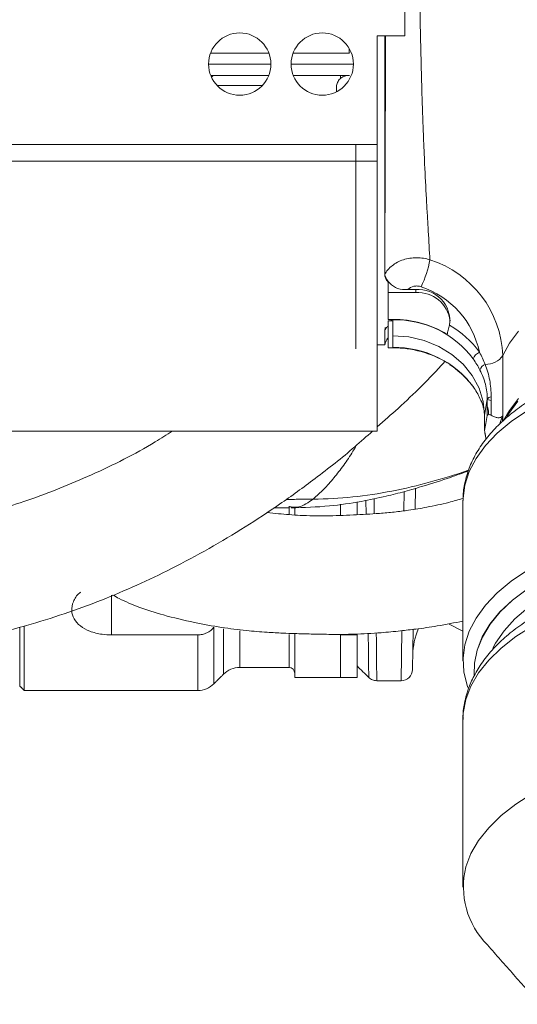
# Model space of a CAD drawing. Units: inches. Extents: x 0.6 to 58.8, y 3.6 to 47.8.
# Drawn here: x 4.9 to 7.6, y 33.9 to 39.3 of the extents above; entities that cross this region are included whole.
import ezdxf

# ---------------------------------------------------------------- set-up
doc = ezdxf.new("R2010")
doc.units = ezdxf.units.IN
doc.header["$MEASUREMENT"] = 0

msp = doc.modelspace()

# ---------------------------------------------------------------- linework, layer by layer
at = {"color": 7, "linetype": 'Continuous', "lineweight": 15}
for p, q in [((6.9929, 39.4207), (6.9929, 39.1843)), ((6.8429, 39.1843), (6.9929, 39.1843)), ((6.8429, 39.1843), (6.8429, 38.5918)), ((6.8837, 39.1843), (6.8837, 37.9487)), ((3.8429, 38.5918), (6.8429, 38.5918)), ((6.8429, 38.4999), (6.8429, 38.5918)), ((6.8429, 38.4999), (3.8429, 38.4999)), ((4.7559, 38.4999), (6.7262, 38.4999)), ((6.8429, 37.0293), (6.8429, 38.4999)), ((6.9279, 37.629), (6.9029, 37.629)), ((6.8837, 37.551), (6.8837, 37.4993)), ((7.5281, 37.4405), (7.5281, 37.0828)), ((7.4428, 37.2004), (7.4279, 37.1154)), ((7.4279, 37.1154), (7.4279, 37.0327)), ((7.5254, 37.1106), (7.5254, 37.0804)), ((7.0523, 36.7171), (7.0503, 36.6037)), ((6.8254, 36.6606), (6.8269, 36.5787)), ((6.9877, 36.5943), (6.9895, 36.6992)), ((6.3617, 36.5717), (6.3617, 36.6204)), ((6.3929, 36.5719), (6.3929, 36.6108)), ((6.6429, 36.5698), (6.6429, 36.6298)), ((6.7329, 36.5733), (6.7329, 36.6428)), ((6.7827, 36.5761), (6.7814, 36.6515)), ((5.3929, 36.1354), (5.3929, 35.9179)), ((4.9179, 35.6151), (4.9179, 35.9635)), ((5.9525, 35.6517), (5.9525, 35.9605)), ((7.2358, 35.9765), (7.3104, 35.9384)), ((5.3929, 35.9179), (5.8641, 35.9179)), ((5.8641, 35.9179), (5.3929, 35.9179)), ((5.8641, 35.6151), (5.8641, 35.9179)), ((6.0043, 35.7035), (6.0043, 35.9518)), ((6.0927, 35.7401), (6.0927, 35.9407)), ((6.3617, 35.7401), (6.3617, 35.9206)), ((6.3929, 35.6851), (6.3929, 35.9244)), ((6.6429, 35.6851), (6.6429, 35.9177)), ((6.7329, 35.9177), (6.6429, 35.9177)), ((6.7329, 35.6851), (6.7329, 35.9177)), ((6.9726, 35.6683), (6.9765, 35.9392)), ((7.0389, 35.9466), (7.0351, 35.7297)), ((6.3929, 35.6851), (6.6429, 35.6851)), ((6.7329, 35.6851), (6.6429, 35.6851)), ((6.9726, 35.6683), (6.84, 35.6683))]:
    msp.add_line(p, q, dxfattribs=at)
at = {"color": 144, "linetype": 'Continuous', "lineweight": 0}
for p, q in [((6.2519, 39.0896), (5.934, 39.0896)), ((6.6906, 39.0896), (6.384, 39.0896)), ((5.9348, 38.9668), (6.251, 38.9668)), ((6.3848, 38.9668), (6.6906, 38.9668)), ((6.6429, 38.9526), (6.6429, 38.9668)), ((6.62, 38.8778), (6.6208, 38.9061)), ((6.7262, 38.5918), (6.7262, 37.4768)), ((6.9029, 37.8415), (6.9029, 37.784)), ((7.0102, 37.8002), (7.0529, 37.8002)), ((7.0529, 37.8002), (7.0529, 37.784)), ((7.0529, 37.784), (6.9029, 37.784)), ((6.9029, 37.6378), (6.9029, 37.784)), ((6.9029, 37.629), (6.9029, 37.4828)), ((6.9279, 37.6378), (6.9156, 37.6378)), ((6.9279, 37.6353), (6.9279, 37.6378)), ((6.9279, 37.6353), (6.9279, 37.5484)), ((6.8856, 37.5857), (6.8839, 37.5806)), ((6.9279, 37.4844), (6.9279, 37.5484)), ((6.9156, 37.4828), (6.9279, 37.4828)), ((6.9279, 37.4828), (6.9279, 37.4844)), ((7.4428, 37.1135), (7.4428, 37.2004)), ((7.464, 37.2163), (7.464, 37.1148)), ((4.8929, 35.6401), (4.8929, 35.9561))]:
    msp.add_line(p, q, dxfattribs=at)
at = {"color": 7, "linetype": 'Continuous', "lineweight": 15, "flags": 128}
for points in [[(7.5281, 37.4405), (7.564, 37.5078), (7.6133, 37.5729)], [(6.9279, 37.5484), (7.0147, 37.5418), (7.0989, 37.5223), (7.1779, 37.4904), (7.2493, 37.4471), (7.3109, 37.3937), (7.3609, 37.3319), (7.3978, 37.2635), (7.4203, 37.1906), (7.4279, 37.1154)], [(7.9891, 37.2911), (7.8706, 37.2462), (7.7612, 37.1959), (7.6619, 37.1405), (7.5735, 37.0807), (7.4969, 37.017), (7.4328, 36.9499), (7.3817, 36.8801), (7.3441, 36.8082), (7.3203, 36.7348), (7.3107, 36.6606), (7.3104, 36.6469)], [(7.3674, 37.268), (7.3672, 37.2683), (7.3661, 37.2713)], [(7.4429, 37.2007), (7.4489, 37.1997), (7.464, 37.1963)], [(7.6133, 37.2071), (7.564, 37.142), (7.5357, 37.0917)], [(7.5518, 37.1111), (7.5605, 37.1255), (7.6091, 37.1912)], [(7.5254, 37.1106), (7.5132, 37.0763), (7.5124, 37.0738)], [(7.3375, 35.6317), (7.3337, 35.6422), (7.3151, 35.7159), (7.3107, 35.7903), (7.3203, 35.8644), (7.3441, 35.9378), (7.3817, 36.0098), (7.4328, 36.0796), (7.4969, 36.1467), (7.5735, 36.2104), (7.6619, 36.2702)], [(7.3712, 35.7004), (7.3724, 35.7631), (7.3868, 35.8353), (7.4151, 35.9065), (7.4571, 35.976), (7.5122, 36.0431), (7.58, 36.1073), (7.66, 36.1679)], [(7.3721, 35.7022), (7.3734, 35.763), (7.3878, 35.8352), (7.4161, 35.9064), (7.458, 35.9758), (7.5131, 36.0429), (7.5809, 36.1071), (7.6608, 36.1676)], [(7.4736, 35.8457), (7.4885, 35.8734), (7.5345, 35.9403), (7.5935, 36.0046), (7.6647, 36.0657)], [(7.326, 35.5661), (7.354, 35.6392), (7.3957, 35.7105), (7.4508, 35.7796), (7.5187, 35.8457), (7.599, 35.9083), (7.6907, 35.9668)], [(7.3104, 35.456), (7.3121, 35.4921), (7.326, 35.5661)], [(7.326, 34.6536), (7.354, 34.7266), (7.3957, 34.798), (7.4508, 34.867), (7.5187, 34.9332), (7.599, 34.9958), (7.6907, 35.0543)]]:
    msp.add_lwpolyline(points, dxfattribs=at)
at = {"color": 7, "linetype": 'Continuous', "lineweight": 15}
for centre in [(6.0929, 39.0293), (6.5429, 39.0293)]:
    msp.add_circle(centre, 0.17, dxfattribs=at)
for centre, radius, start, end in [((6.6103, 38.0507), 0.527, 333.4958, 350.3558), ((6.956, 37.4169), 0.5726, 2.3653, 72.3266), ((7.0677, 37.63), 0.1708, 352.0505, 94.9627), ((6.932, 37.3617), 0.478, 11.6917, 71.7287), ((7.0636, 37.6062), 0.1781, 7.5893, 93.4525), ((6.9307, 37.0683), 0.5695, 58.9406, 90.2798), ((6.9393, 37.1017), 0.5338, 36.9173, 91.2224), ((6.979, 37.1577), 0.5175, 35.5366, 60.1101), ((6.7671, 37.5443), 0.125, 338.8998, 342.6411), ((6.9393, 36.9507), 0.5338, 36.9173, 91.2224), ((6.9307, 36.9133), 0.5695, 58.9406, 90.2798), ((7.4257, 37.4004), 0.0635, 113.7723, 159.8216), ((7.4335, 37.5093), 0.1169, 269.0712, 323.9695), ((7.448, 37.3485), 0.0468, 110.4508, 163.9976), ((7.4114, 35.8033), 0.375, 156.6307, 179), ((6.0927, 35.6151), 0.125, 90, 135), ((6.3617, 35.7089), 0.0312, 0, 90), ((6.9726, 35.7308), 0.0625, 270, 359), ((5.8641, 35.7401), 0.125, 270, 315), ((7.7641, 34.5454), 0.4512, 166.1245, 224.7795)]:
    msp.add_arc(centre, radius, start, end, dxfattribs=at)
at = {"color": 144, "linetype": 'Continuous', "lineweight": 0}
for centre, radius, start, end in [((7.0086, 37.9272), 0.1338, 201.2102, 245.5939), ((7.4669, 37.1903), 0.0262, 96.4274, 157.4384)]:
    msp.add_arc(centre, radius, start, end, dxfattribs=at)
at = {"color": 7, "linetype": 'Continuous', "lineweight": 15}
for points, knots in [([(3.0479, 41.2685), (2.9757, 41.2661), (2.8394, 41.2615), (2.6479, 41.2265), (2.4569, 41.1741), (2.2726, 41.1044), (2.1034, 41.0228), (1.976, 40.9502), (1.8869, 40.8936), (1.8227, 40.8498), (1.7516, 40.7988), (1.6531, 40.7228), (1.5207, 40.609), (1.3799, 40.4712), (1.2485, 40.3243), (1.1393, 40.1863), (1.0521, 40.0633), (0.978, 39.9484), (0.909, 39.8304), (0.8393, 39.6972), (0.7635, 39.5305), (0.6894, 39.3307), (0.6284, 39.103), (0.5913, 38.8714), (0.5782, 38.62), (0.5989, 38.3522), (0.6598, 38.0725), (0.754, 37.806), (0.8784, 37.5521), (1.0293, 37.3123), (1.2035, 37.0874), (1.3977, 36.8785), (1.6089, 36.6866), (1.87, 36.4845), (2.1837, 36.2857), (2.551, 36.1049), (2.9265, 35.9675), (3.307, 35.8741), (3.6955, 35.8251), (4.049, 35.8223), (4.3677, 35.8504), (4.6488, 35.897), (4.9758, 35.9768), (5.3369, 36.0996), (5.6664, 36.2482), (5.9254, 36.387), (6.1222, 36.5046), (6.3151, 36.6315), (6.5146, 36.7766), (6.6843, 36.9093), (6.7851, 37.0003), (6.8173, 37.0293)], [0, 0, 0, 0, 0.018035, 0.034038, 0.04852, 0.067613, 0.083382, 0.095705, 0.104553, 0.110016, 0.115328, 0.126644, 0.141463, 0.159467, 0.176527, 0.19142, 0.204124, 0.214821, 0.226123, 0.238849, 0.252974, 0.272551, 0.292803, 0.312531, 0.331656, 0.356097, 0.379716, 0.403185, 0.426663, 0.450242, 0.473897, 0.497626, 0.52143, 0.545163, 0.580125, 0.614196, 0.647536, 0.68019, 0.712298, 0.745632, 0.768748, 0.792625, 0.817153, 0.853286, 0.888352, 0.907912, 0.927114, 0.945951, 0.965903, 0.989107, 1, 1, 1, 1]), ([(7.0615, 40.3994), (7.0616, 40.4002), (7.0618, 40.3957), (7.062, 40.3833), (7.0621, 40.3804), (7.0622, 40.3741), (7.0622, 40.3707), (7.0624, 40.3593), (7.0625, 40.3504), (7.0629, 40.3201), (7.0632, 40.2949), (7.0636, 40.2571), (7.0637, 40.2492), (7.0639, 40.2328), (7.064, 40.2242), (7.0642, 40.1979), (7.0644, 40.1792), (7.065, 40.1202), (7.0655, 40.0767), (7.0663, 40.0052), (7.0665, 39.9804), (7.0671, 39.9285), (7.0674, 39.9017), (7.0684, 39.8192), (7.0691, 39.7615), (7.0703, 39.6707), (7.0708, 39.6397), (7.0717, 39.5763), (7.0722, 39.5438), (7.0737, 39.4453), (7.0749, 39.3785), (7.0774, 39.2426), (7.0789, 39.1736), (7.0809, 39.0858), (7.0814, 39.0682), (7.0822, 39.033), (7.0827, 39.0155), (7.0841, 38.9629), (7.085, 38.9281), (7.0881, 38.8239), (7.0904, 38.7551), (7.0942, 38.6526), (7.0955, 38.6185), (7.0983, 38.5511), (7.0998, 38.5179), (7.1043, 38.42), (7.1075, 38.3567), (7.1126, 38.2649), (7.1143, 38.2349), (7.1177, 38.1758), (7.1194, 38.147), (7.1243, 38.0633), (7.1274, 38.011), (7.1298, 37.9625)], [0, 0, 0, 0, 0.0625, 0.0625, 0.078125, 0.078125, 0.09375, 0.09375, 0.125, 0.125, 0.1875, 0.1875, 0.203125, 0.203125, 0.21875, 0.21875, 0.25, 0.25, 0.3125, 0.3125, 0.34375, 0.34375, 0.375, 0.375, 0.4375, 0.4375, 0.46875, 0.46875, 0.5, 0.5, 0.5625, 0.5625, 0.625, 0.625, 0.640625, 0.640625, 0.65625, 0.65625, 0.6875, 0.6875, 0.75, 0.75, 0.78125, 0.78125, 0.8125, 0.8125, 0.875, 0.875, 0.90625, 0.90625, 0.9375, 0.9375, 1, 1, 1, 1]), ([(10.0129, 38.435), (9.9994, 38.4673), (9.9614, 38.5583), (9.8863, 38.7029), (9.7889, 38.8685), (9.6803, 39.0282), (9.5614, 39.1817), (9.4325, 39.3283), (9.294, 39.4675), (9.1465, 39.5988), (8.9903, 39.7217), (8.8261, 39.8356), (8.6545, 39.9403), (8.4761, 40.0352), (8.2915, 40.1199), (8.1014, 40.1942), (7.9066, 40.2577), (7.7078, 40.3102), (7.5056, 40.3515), (7.301, 40.3811), (7.1525, 40.3949), (7.0726, 40.3988), (7.0616, 40.3993)], [0, 0, 0, 0, 0.028709, 0.080901, 0.133226, 0.185701, 0.238339, 0.291149, 0.344136, 0.397299, 0.450637, 0.504142, 0.557806, 0.611617, 0.665562, 0.719628, 0.773802, 0.82807, 0.88242, 0.93684, 0.99132, 1, 1, 1, 1]), ([(6.8837, 37.9487), (6.884, 38.0069), (6.8847, 38.1255), (6.8856, 38.3353), (6.8864, 38.5683), (6.887, 38.8214), (6.8874, 39.031), (6.8876, 39.1516), (6.8876, 39.1843)], [0, 0, 0, 0, 0.173144, 0.353087, 0.537744, 0.729278, 0.92652, 1, 1, 1, 1]), ([(6.8837, 37.8822), (6.8884, 37.8913), (6.8941, 37.8999), (6.9076, 37.9161), (6.9155, 37.9237), (6.9328, 37.9374), (6.9422, 37.9436), (6.9629, 37.9544), (6.9737, 37.959), (6.9965, 37.9664), (7.0085, 37.9692), (7.0327, 37.973), (7.045, 37.9739), (7.0698, 37.9739), (7.0823, 37.9729), (7.1065, 37.9691), (7.1183, 37.9662), (7.1298, 37.9625)], [0, 0, 0, 0, 0.125, 0.125, 0.25, 0.25, 0.375, 0.375, 0.5, 0.5, 0.625, 0.625, 0.75, 0.75, 0.875, 0.875, 1, 1, 1, 1]), ([(7.0819, 37.8156), (7.0757, 37.8178), (7.0694, 37.8192), (7.0561, 37.8201), (7.0495, 37.8196), (7.0302, 37.8155), (7.0186, 37.809), (7.0102, 37.8002)], [0, 0, 0, 0, 0.25, 0.25, 0.5, 0.5, 1, 1, 1, 1]), ([(7.2369, 37.6064), (7.235, 37.5984), (7.2324, 37.589), (7.2274, 37.5708), (7.2253, 37.5624), (7.2245, 37.5562)], [0, 0, 0, 0, 0.5, 0.5, 1, 1, 1, 1]), ([(6.8852, 37.5074), (6.885, 37.507), (6.8845, 37.5059), (6.884, 37.5341), (6.8837, 37.551)], [0, 0, 0, 0, 0.402343, 1, 1, 1, 1]), ([(6.8863, 37.5071), (6.8865, 37.5076), (6.889, 37.5155), (6.8943, 37.5282), (6.9014, 37.5382), (6.9029, 37.5404)], [0, 0, 0, 0, 0.054333, 0.80303, 1, 1, 1, 1]), ([(6.8429, 37.0521), (6.8809, 37.0854), (7.0076, 37.1968), (7.1298, 37.3163), (7.2092, 37.4062), (7.2103, 37.4075)], [0, 0, 0, 0, 0.296759, 0.990067, 1, 1, 1, 1]), ([(7.2366, 37.3907), (7.244, 37.3864), (7.2617, 37.3763), (7.2762, 37.363), (7.2846, 37.3552)], [0, 0, 0, 0, 0.420189, 1, 1, 1, 1]), ([(8.0192, 37.3578), (7.9988, 37.3506), (7.9396, 37.3296), (7.8468, 37.2906), (7.7442, 37.2389), (7.6502, 37.1818), (7.5658, 37.1195), (7.4918, 37.0523), (7.4293, 36.9807), (7.3793, 36.9055), (7.3422, 36.8277), (7.3196, 36.7487), (7.3097, 36.689), (7.3113, 36.6563), (7.3116, 36.6499)], [0, 0, 0, 0, 0.04958, 0.143956, 0.23867, 0.333747, 0.429107, 0.52443, 0.619151, 0.712516, 0.80378, 0.892573, 0.979146, 1, 1, 1, 1]), ([(7.4428, 37.2004), (7.4428, 37.2296), (7.4393, 37.2572), (7.426, 37.3104), (7.416, 37.3361), (7.403, 37.3614)], [0, 0, 0, 0, 0.5, 0.5, 1, 1, 1, 1]), ([(7.4316, 37.3924), (7.4424, 37.3641), (7.4505, 37.3355), (7.4613, 37.2772), (7.464, 37.2473), (7.464, 37.2163)], [0, 0, 0, 0, 0.5, 0.5, 1, 1, 1, 1]), ([(7.2846, 37.3552), (7.2949, 37.3469), (7.3236, 37.3239), (7.3494, 37.293), (7.365, 37.2714), (7.3674, 37.268)], [0, 0, 0, 0, 0.32145, 0.89394, 1, 1, 1, 1]), ([(7.403, 37.2069), (7.4095, 37.1928), (7.4173, 37.1757), (7.4217, 37.1577), (7.4224, 37.1546)], [0, 0, 0, 0, 0.826564, 1, 1, 1, 1]), ([(7.4507, 37.1172), (7.4499, 37.1304), (7.4489, 37.1467), (7.4437, 37.1626), (7.4428, 37.1656)], [0, 0, 0, 0, 0.812592, 1, 1, 1, 1]), ([(7.464, 37.1148), (7.4704, 37.1114), (7.4766, 37.1086), (7.4887, 37.1042), (7.4945, 37.1027), (7.5026, 37.1017), (7.5052, 37.1016), (7.5102, 37.1019), (7.5126, 37.1023), (7.5191, 37.1044), (7.5227, 37.1068), (7.5254, 37.1106)], [0, 0, 0, 0, 0.25, 0.25, 0.5, 0.5, 0.625, 0.625, 0.75, 0.75, 1, 1, 1, 1]), ([(5.7253, 37.0293), (5.6944, 37.0093), (5.554, 36.9184), (5.2913, 36.7888), (4.9481, 36.6492), (4.6481, 36.5627), (4.3993, 36.5131), (4.2038, 36.4876), (4.0282, 36.4759), (3.8682, 36.4745), (3.7061, 36.4818), (3.5241, 36.5019), (3.3442, 36.5333), (3.2273, 36.567), (3.1789, 36.581)], [0, 0, 0, 0, 0.04144, 0.188223, 0.328893, 0.458593, 0.539286, 0.614558, 0.680651, 0.737426, 0.794827, 0.86332, 0.943468, 1, 1, 1, 1]), ([(6.493, 36.6585), (6.5125, 36.6758), (6.5512, 36.7102), (6.6069, 36.7725), (6.66, 36.8419), (6.7006, 36.9014), (6.7227, 36.94), (6.7287, 36.9505)], [0, 0, 0, 0, 0.234246, 0.464448, 0.691539, 0.915902, 1, 1, 1, 1]), ([(6.3732, 36.6098), (6.4431, 36.612), (6.5712, 36.6162), (6.7441, 36.6425), (6.8808, 36.671), (6.994, 36.6997), (7.1106, 36.7334), (7.2272, 36.7705), (7.3073, 36.8001), (7.34, 36.8121)], [0, 0, 0, 0, 0.211552, 0.387632, 0.528678, 0.63465, 0.745465, 0.896167, 1, 1, 1, 1]), ([(6.4928, 36.6584), (6.6383, 36.6584), (6.7816, 36.6744), (7.0642, 36.7295), (7.2036, 36.7687), (7.341, 36.8155)], [0, 0, 0, 0, 0.5, 0.5, 1, 1, 1, 1]), ([(7.3112, 36.6619), (7.2851, 36.6545), (7.2197, 36.6358), (7.1192, 36.6145), (7.0222, 36.5981), (6.9361, 36.5873), (6.8347, 36.5781), (6.7095, 36.5717), (6.5649, 36.5657), (6.4284, 36.5681), (6.3213, 36.5763), (6.2627, 36.5831), (6.2422, 36.5855)], [0, 0, 0, 0, 0.076046, 0.190928, 0.28692, 0.36055, 0.433801, 0.56238, 0.699025, 0.827537, 0.939639, 1, 1, 1, 1]), ([(6.4928, 36.6584), (6.4669, 36.6394), (6.4277, 36.6106), (6.387, 36.614), (6.3732, 36.6152)], [0, 0, 0, 0, 0.661718, 1, 1, 1, 1]), ([(10.4353, 35.4551), (10.4342, 35.4806), (10.4321, 35.5319), (10.4132, 35.608), (10.3833, 35.6824), (10.3414, 35.7547), (10.2879, 35.8246), (10.2226, 35.8916), (10.146, 35.9552), (10.0587, 36.0146), (9.9617, 36.0693), (9.8561, 36.1187), (9.7428, 36.1626), (9.6229, 36.2008), (9.4974, 36.2329), (9.3671, 36.259), (9.2331, 36.2789), (9.0964, 36.2924), (8.9581, 36.2996), (8.8191, 36.3003), (8.6806, 36.2946), (8.5435, 36.2825), (8.409, 36.2641), (8.278, 36.2395), (8.1515, 36.2087), (8.0304, 36.172), (7.9157, 36.1295), (7.8081, 36.0813), (7.7086, 36.0277), (7.6181, 35.9686), (7.5373, 35.9045), (7.4674, 35.8355), (7.4094, 35.7625), (7.3655, 35.6883), (7.3413, 35.6306), (7.3318, 35.5989), (7.3296, 35.5916)], [0, 0, 0, 0, 0.027202, 0.054799, 0.082629, 0.11099, 0.140047, 0.169803, 0.200112, 0.230764, 0.261564, 0.29236, 0.323088, 0.35373, 0.384285, 0.414767, 0.445188, 0.475565, 0.505913, 0.536248, 0.566585, 0.596933, 0.62731, 0.65773, 0.688211, 0.718771, 0.749426, 0.780194, 0.811081, 0.842081, 0.873152, 0.904146, 0.93486, 0.965036, 0.991955, 1, 1, 1, 1]), ([(5.2272, 36.1515), (5.2247, 36.1498), (5.204, 36.1359), (5.1835, 36.0993), (5.1723, 36.05), (5.1864, 36.0035), (5.2212, 35.9647), (5.2744, 35.9359), (5.3347, 35.9203), (5.3758, 35.9186), (5.3929, 35.9179)], [0, 0, 0, 0, 0.021412, 0.171947, 0.316155, 0.456419, 0.596942, 0.741528, 0.892025, 1, 1, 1, 1]), ([(5.4003, 36.1353), (5.4122, 36.1288), (5.4576, 36.1039), (5.5464, 36.0662), (5.6822, 36.0232), (5.834, 35.987), (5.9864, 35.9585), (6.1203, 35.9413), (6.233, 35.9323), (6.3228, 35.9278), (6.4011, 35.9249), (6.4895, 35.9223), (6.5967, 35.9203), (6.7243, 35.9208), (6.8504, 35.9282), (6.9616, 35.9388), (7.0635, 35.9506), (7.1793, 35.9669), (7.2646, 35.9839), (7.3115, 35.9932)], [0, 0, 0, 0, 0.026052, 0.099348, 0.183051, 0.2787, 0.356993, 0.425378, 0.480616, 0.522042, 0.555312, 0.599237, 0.654376, 0.714628, 0.786356, 0.838076, 0.878004, 0.93299, 1, 1, 1, 1]), ([(5.8641, 35.9179), (5.8727, 35.9179), (5.8811, 35.9189), (5.8975, 35.9226), (5.9056, 35.9254), (5.9284, 35.9363), (5.9418, 35.9472), (5.9525, 35.9605)], [0, 0, 0, 0, 0.25, 0.25, 0.5, 0.5, 1, 1, 1, 1]), ([(6.7962, 35.6862), (6.7962, 35.6862), (6.7961, 35.6862), (6.7963, 35.6941), (6.7961, 35.7235), (6.7954, 35.7589), (6.7947, 35.815), (6.7944, 35.8702), (6.7937, 35.9177), (6.7936, 35.9261)], [0, 0, 0, 0, 0.000005, 0.225061, 0.382007, 0.545244, 0.668982, 0.941467, 1, 1, 1, 1]), ([(6.8375, 35.9286), (6.8377, 35.9171), (6.8383, 35.8643), (6.8386, 35.8039), (6.8393, 35.745), (6.8399, 35.708), (6.84, 35.6757), (6.84, 35.671), (6.84, 35.6683)], [0, 0, 0, 0, 0.074751, 0.342755, 0.463948, 0.621528, 0.779107, 1, 1, 1, 1]), ([(6.7962, 35.6862), (6.802, 35.6806), (6.8089, 35.676), (6.8239, 35.6699), (6.832, 35.6683), (6.84, 35.6683)], [0, 0, 0, 0, 0.5, 0.5, 1, 1, 1, 1]), ([(7.3296, 35.5916), (7.3257, 35.5762), (7.3156, 35.5352), (7.309, 35.4894), (7.3109, 35.4596), (7.3112, 35.4559)], [0, 0, 0, 0, 0.344874, 0.919082, 1, 1, 1, 1])]:
    msp.add_open_spline(points, degree=3, knots=knots, dxfattribs=at)
at = {"color": 144, "linetype": 'Continuous', "lineweight": 0}
for points, degree in [([(6.6898, 39.1134), (6.6906, 39.0896)], 1), ([(5.9725, 38.9118), (6.2137, 38.9123)], 1), ([(7.0102, 37.8002), (6.9906, 37.8002), (6.9715, 37.8017), (6.9533, 37.8054)], 3), ([(6.9156, 37.6378), (6.9113, 37.6378), (6.9071, 37.6378), (6.9029, 37.6378)], 3), ([(6.9029, 37.4828), (6.9071, 37.4828), (6.9113, 37.4828), (6.9156, 37.4828)], 3)]:
    msp.add_open_spline(points, degree=degree, dxfattribs=at)
at = {"color": 7, "linetype": 'Continuous', "lineweight": 15}
for points, degree in [([(5.9239, 39.0293), (6.0361, 39.0293), (6.1483, 39.0293), (6.2604, 39.0293)], 3), ([(6.3739, 39.0293), (6.7104, 39.0293)], 1), ([(6.8837, 37.8822), (6.8837, 37.9036), (6.8837, 37.9258), (6.8837, 37.9487)], 3), ([(6.8839, 37.8788), (6.8838, 37.8799), (6.8837, 37.8811), (6.8837, 37.8822)], 3), ([(6.8877, 37.8711), (6.8877, 37.863)], 1), ([(6.9232, 37.6378), (6.915, 37.629)], 1), ([(6.8925, 37.5933), (6.8837, 37.5789)], 1), ([(6.8837, 37.5789), (6.8837, 37.5795), (6.8838, 37.5801), (6.8839, 37.5806)], 3), ([(6.8837, 37.551), (6.8837, 37.5593), (6.8837, 37.5687), (6.8837, 37.5789)], 3), ([(6.8868, 37.5934), (6.8867, 37.585)], 1), ([(6.8429, 37.4993), (6.8837, 37.4993)], 1), ([(6.8853, 37.5072), (6.8852, 37.5074)], 1), ([(7.403, 37.3614), (7.3925, 37.3819), (7.3802, 37.4022), (7.3661, 37.4223)], 3), ([(7.4001, 37.4585), (7.4125, 37.4367), (7.423, 37.4146), (7.4316, 37.3924)], 3), ([(7.3661, 37.2713), (7.3802, 37.2512), (7.3925, 37.2297), (7.403, 37.2069)], 3), ([(7.4279, 37.0327), (7.4329, 37.0567), (7.4378, 37.0836), (7.4428, 37.1135)], 3), ([(3.8429, 37.0293), (6.8429, 37.0293)], 1), ([(7.4279, 37.0327), (7.4358, 36.9852)], 1), ([(6.4922, 36.6578), (6.3464, 36.6564)], 1), ([(6.2792, 36.6099), (6.3603, 36.6103)], 1), ([(6.3732, 36.6152), (6.3603, 36.6151)], 1), ([(7.3104, 36.6469), (7.3104, 35.7765)], 1), ([(6.7962, 35.6862), (6.7751, 35.707), (6.754, 35.7277), (6.7329, 35.7484)], 3), ([(5.9525, 35.6517), (6.0043, 35.7035)], 1), ([(6.0927, 35.7401), (6.3617, 35.7401)], 1), ([(4.8929, 35.6401), (4.9179, 35.6151)], 1), ([(4.9179, 35.6151), (5.8641, 35.6151)], 1), ([(7.3104, 35.456), (7.3104, 34.5434)], 1), ([(7.4438, 34.2276), (7.7296, 33.9043)], 1)]:
    msp.add_open_spline(points, degree=degree, dxfattribs=at)
at = {"color": 144, "linetype": 'Continuous', "lineweight": 0}
for points, knots in [([(5.9504, 38.9681), (5.9475, 38.9667), (5.9434, 38.9648), (5.9402, 38.9587), (5.9394, 38.957)], [0, 0, 0, 0, 0.724819, 1, 1, 1, 1]), ([(6.6838, 38.9668), (6.6756, 38.9668), (6.6676, 38.9653), (6.6564, 38.9607), (6.6528, 38.9589), (6.6461, 38.9545), (6.6429, 38.952), (6.6371, 38.9464), (6.6345, 38.9434), (6.6298, 38.9368), (6.6278, 38.9332), (6.6229, 38.9222), (6.6211, 38.9142), (6.6208, 38.9061)], [0, 0, 0, 0, 0.25, 0.25, 0.375, 0.375, 0.5, 0.5, 0.625, 0.625, 0.75, 0.75, 1, 1, 1, 1]), ([(6.9029, 37.8415), (6.8971, 37.8469), (6.8926, 37.8527), (6.8862, 37.8653), (6.8843, 37.872), (6.8839, 37.8788)], [0, 0, 0, 0, 0.5, 0.5, 1, 1, 1, 1]), ([(6.8839, 37.5806), (6.8843, 37.5839), (6.8861, 37.5873), (6.8925, 37.5939), (6.8971, 37.5972), (6.9029, 37.6003)], [0, 0, 0, 0, 0.5, 0.5, 1, 1, 1, 1]), ([(7.464, 37.1148), (7.4615, 37.1162), (7.459, 37.1173), (7.4544, 37.1188), (7.4521, 37.1192), (7.4463, 37.1193), (7.4434, 37.1174), (7.4428, 37.1135)], [0, 0, 0, 0, 0.25, 0.25, 0.5, 0.5, 1, 1, 1, 1])]:
    msp.add_open_spline(points, degree=3, knots=knots, dxfattribs=at)

doc.saveas('drawing.dxf')
